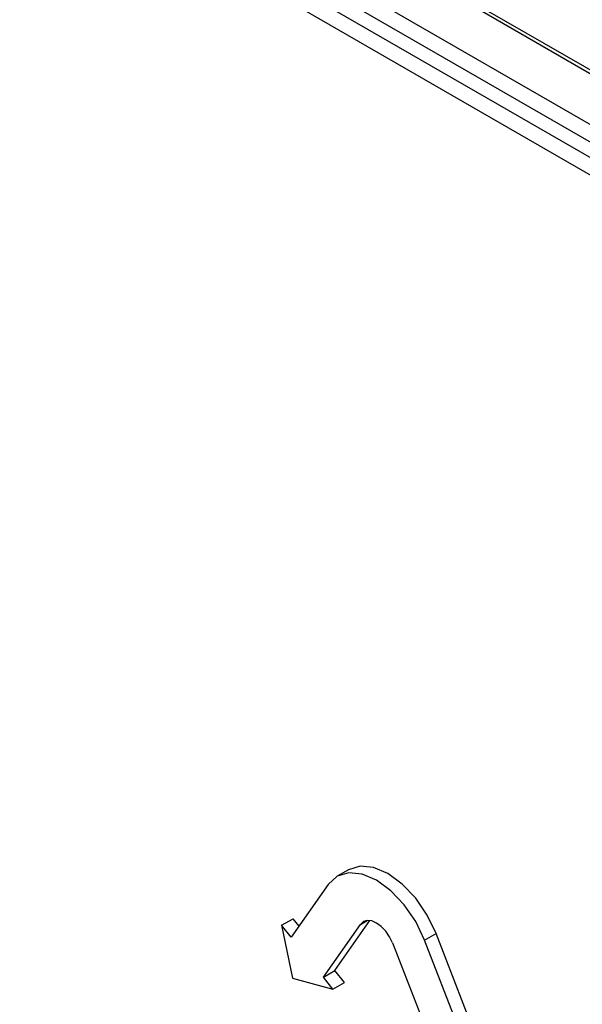
# Model space of a CAD drawing. Units: millimetres. Extents: x -95 to 665, y -64 to 370.
# Drawn here: x 366 to 375, y 127 to 142 of the extents above; entities that cross this region are included whole.
import ezdxf

# ---------------------------------------------------------------- set-up
doc = ezdxf.new("R2010")
doc.units = ezdxf.units.MM

msp = doc.modelspace()

# ---------------------------------------------------------------- linework, layer by layer
at = {"color": 7, "linetype": 'Continuous', "lineweight": 25}
for p, q in [((302.416, 183.031), (394.34, 129.964)), ((302.451, 182.955), (394.375, 129.888)), ((302.858, 181.925), (394.782, 128.859)), ((394.664, 128.654), (302.741, 181.721)), ((302.534, 181.602), (394.458, 128.535)), ((394.34, 128.331), (302.416, 181.398)), ((371.274, 128.719), (371.097, 128.617)), ((370.96, 128.49), (370.386, 127.673)), ((370.236, 127.858), (370.413, 127.96)), ((370.506, 127.844), (370.413, 127.96)), ((371.06, 127.156), (371.605, 127.931)), ((370.236, 127.858), (370.405, 127.036)), ((370.386, 127.673), (370.236, 127.858)), ((370.883, 127.054), (371.458, 127.871)), ((372.453, 127.628), (372.63, 127.73)), ((373.315, 125.407), (372.453, 127.628)), ((373.491, 125.509), (372.63, 127.73)), ((371.955, 127.584), (372.817, 125.363)), ((370.883, 127.054), (371.06, 127.156)), ((371.209, 126.97), (371.06, 127.156)), ((370.405, 127.036), (371.032, 126.868)), ((371.032, 126.868), (370.883, 127.054)), ((371.032, 126.868), (371.209, 126.97))]:
    msp.add_line(p, q, dxfattribs=at)
at = {"color": 8, "linetype": 'Continuous', "lineweight": 25}
msp.add_line((371.458, 127.871), (371.563, 127.932), dxfattribs=at)
at = {"color": 7, "linetype": 'Continuous', "lineweight": 25, "flags": 128}
for points in [[(372.453, 127.628), (372.316, 127.914), (372.137, 128.175), (371.929, 128.394), (371.706, 128.557), (371.483, 128.652), (371.276, 128.672), (371.097, 128.617), (370.96, 128.49)], [(372.63, 127.73), (372.493, 128.016), (372.314, 128.277), (372.106, 128.496), (371.883, 128.659), (371.66, 128.754), (371.452, 128.774), (371.274, 128.719)], [(371.955, 127.584), (371.91, 127.679), (371.85, 127.766), (371.781, 127.839), (371.706, 127.893), (371.632, 127.925), (371.563, 127.932), (371.503, 127.914), (371.458, 127.871)]]:
    msp.add_lwpolyline(points, dxfattribs=at)

doc.saveas('drawing.dxf')
